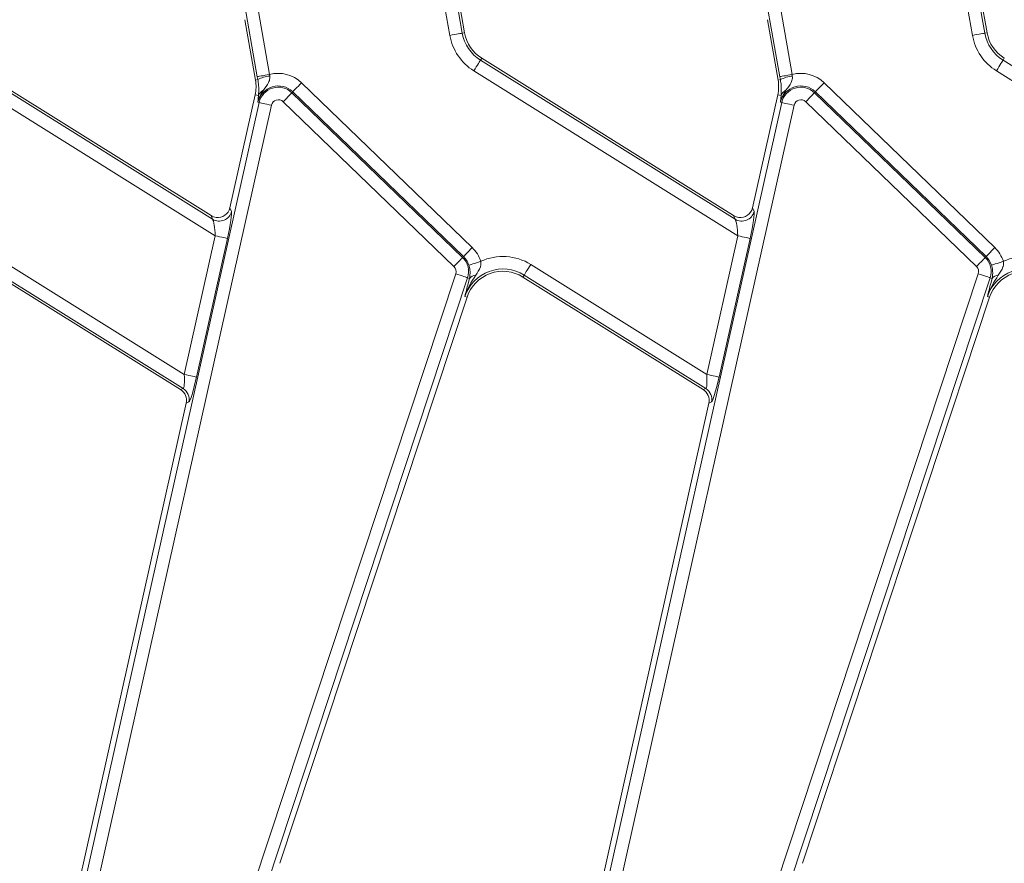
# Model space of a CAD drawing. Units: millimetres. Extents: x -83 to 664, y -32 to 370.
# Drawn here: x 75 to 90, y 155 to 168 of the extents above; entities that cross this region are included whole.
import ezdxf

# ---------------------------------------------------------------- set-up
doc = ezdxf.new("R2010")
doc.units = ezdxf.units.MM

msp = doc.modelspace()

# ---------------------------------------------------------------- linework, layer by layer
at = {"color": 7, "linetype": 'Continuous', "lineweight": 15}
for p, q in [((81.6089, 168.1383), (80.9122, 172.0895)), ((81.1084, 172.1241), (81.8051, 168.1729)), ((89.9089, 168.1383), (89.2122, 172.0895)), ((89.4084, 172.1241), (90.1051, 168.1729)), ((78.5487, 167.4821), (77.852, 171.4333)), ((78.0482, 171.4678), (78.7449, 167.5167)), ((86.8487, 167.4821), (86.152, 171.4333)), ((86.3482, 171.4678), (87.0449, 167.5167)), ((81.8411, 168.1793), (81.2808, 171.357)), ((90.1411, 168.1793), (89.5808, 171.357)), ((78.3519, 168.3878), (78.521, 167.4286)), ((86.6519, 168.3878), (86.821, 167.4286)), ((81.8051, 168.1729), (81.8411, 168.1793)), ((90.1051, 168.1729), (90.1411, 168.1793)), ((73.7947, 167.7437), (77.8392, 165.2164)), ((77.8148, 165.2747), (73.814, 167.7746)), ((82.0947, 167.7437), (82.114, 167.7746)), ((82.0947, 167.7437), (86.1392, 165.2164)), ((86.1148, 165.2747), (82.114, 167.7746)), ((90.3947, 167.7437), (90.414, 167.7746)), ((90.3947, 167.7437), (94.4392, 165.2164)), ((77.8813, 164.9551), (73.6891, 167.5747)), ((78.747, 167.4925), (78.7449, 167.5167)), ((86.1813, 164.9551), (81.9891, 167.5747)), ((87.047, 167.4925), (87.0449, 167.5167)), ((94.4813, 164.9551), (90.2891, 167.5747)), ((78.5572, 167.435), (78.521, 167.4286)), ((78.5572, 167.435), (78.5487, 167.4821)), ((79.2519, 167.386), (81.9633, 164.7677)), ((86.8572, 167.435), (86.821, 167.4286)), ((86.8572, 167.435), (86.8487, 167.4821)), ((87.5519, 167.386), (90.2633, 164.7677)), ((78.5157, 167.1935), (78.1148, 165.4002)), ((78.5691, 167.1816), (78.5157, 167.1935)), ((78.5691, 167.1816), (78.5704, 167.1984)), ((79.0993, 167.2279), (79.1135, 167.2427)), ((79.0993, 167.2279), (81.8106, 164.6096)), ((81.8249, 164.6244), (79.1135, 167.2427)), ((86.8157, 167.1935), (86.4148, 165.4002)), ((86.8691, 167.1816), (86.8157, 167.1935)), ((86.8691, 167.1816), (86.8703, 167.1984)), ((87.3993, 167.2279), (87.4135, 167.2427)), ((87.3993, 167.2279), (90.1106, 164.6096)), ((90.1249, 164.6244), (87.4135, 167.2427)), ((75.7719, 154.5104), (78.5797, 167.0721)), ((78.7742, 167.0286), (75.9663, 154.4669)), ((78.5797, 167.0721), (78.5597, 167.0766)), ((81.6722, 164.4663), (78.9609, 167.0846)), ((84.0719, 154.5104), (86.8797, 167.0721)), ((87.0742, 167.0286), (84.2663, 154.4669)), ((86.8797, 167.0721), (86.8597, 167.0766)), ((89.9722, 164.4663), (87.2609, 167.0846)), ((78.1148, 165.4002), (78.1392, 165.3419)), ((86.4148, 165.4002), (86.4392, 165.3419)), ((77.8392, 165.2164), (77.8148, 165.2747)), ((86.1392, 165.2164), (86.1148, 165.2747)), ((77.3891, 162.7528), (77.8813, 164.9551)), ((78.0758, 164.9116), (77.5835, 162.7094)), ((85.6891, 162.7528), (86.1813, 164.9551)), ((86.3758, 164.9116), (85.8835, 162.7094)), ((81.8106, 164.6096), (81.8249, 164.6244)), ((90.1106, 164.6096), (90.1249, 164.6244)), ((74.5939, 164.4994), (77.3891, 162.7528)), ((82.8939, 164.4994), (85.6891, 162.7528)), ((74.469, 164.2995), (77.3325, 162.5102)), ((77.3738, 162.5275), (74.4883, 164.3305)), ((78.1148, 153.508), (81.7007, 164.3508)), ((81.8899, 164.2882), (78.304, 153.4454)), ((81.8899, 164.2882), (81.9197, 164.2784)), ((81.8978, 164.196), (81.9197, 164.2784)), ((82.7883, 164.3305), (82.769, 164.2995)), ((82.769, 164.2995), (85.6325, 162.5102)), ((85.6738, 162.5275), (82.7883, 164.3305)), ((86.4148, 153.508), (90.0007, 164.3508)), ((90.1899, 164.2882), (86.604, 153.4454)), ((90.1899, 164.2882), (90.2197, 164.2784)), ((90.1978, 164.196), (90.2197, 164.2784)), ((78.907, 154.9855), (81.8814, 163.9791)), ((81.8467, 163.9905), (81.8814, 163.9791)), ((87.207, 154.9855), (90.1814, 163.9791)), ((90.1467, 163.9905), (90.1814, 163.9791)), ((77.3325, 162.5102), (77.3738, 162.5275)), ((85.6325, 162.5102), (85.6738, 162.5275)), ((77.4214, 162.2978), (75.685, 154.5298)), ((77.4626, 162.315), (77.4214, 162.2978)), ((85.7213, 162.2978), (83.985, 154.5298)), ((85.7626, 162.315), (85.7213, 162.2978))]:
    msp.add_line(p, q, dxfattribs=at)
at = {"color": 7, "linetype": 'Continuous', "lineweight": 15, "flags": 128}
for points in [[(81.6089, 168.1383), (81.6452, 168.1447), (81.6803, 168.1509), (81.7129, 168.1567), (81.742, 168.1618), (81.7665, 168.1661), (81.7856, 168.1695), (81.7986, 168.1718), (81.8051, 168.1729)], [(89.9089, 168.1383), (89.9452, 168.1447), (89.9803, 168.1509), (90.0129, 168.1567), (90.042, 168.1618), (90.0665, 168.1661), (90.0856, 168.1695), (90.0986, 168.1718), (90.1051, 168.1729)], [(81.9891, 167.5747), (82.0086, 167.606), (82.0275, 167.6362), (82.0451, 167.6643), (82.0607, 167.6893), (82.0739, 167.7104), (82.0842, 167.7268), (82.0912, 167.738), (82.0947, 167.7437)], [(90.2891, 167.5747), (90.3086, 167.606), (90.3275, 167.6362), (90.3451, 167.6643), (90.3607, 167.6893), (90.3739, 167.7104), (90.3841, 167.7268), (90.3912, 167.738), (90.3947, 167.7437)], [(78.5487, 167.4821), (78.5552, 167.4832), (78.5682, 167.4855), (78.5873, 167.4889), (78.6118, 167.4932), (78.6409, 167.4983), (78.6735, 167.5041), (78.7086, 167.5102), (78.7449, 167.5167)], [(86.8487, 167.4821), (86.8552, 167.4832), (86.8682, 167.4855), (86.8873, 167.4889), (86.9118, 167.4932), (86.9409, 167.4983), (86.9735, 167.5041), (87.0086, 167.5102), (87.0449, 167.5167)], [(79.1135, 167.2427), (79.1182, 167.2475), (79.1273, 167.257), (79.1408, 167.2709), (79.1581, 167.2888), (79.1786, 167.3101), (79.2016, 167.3339), (79.2263, 167.3595), (79.2519, 167.386)], [(87.4135, 167.2427), (87.4181, 167.2475), (87.4273, 167.257), (87.4408, 167.2709), (87.4581, 167.2888), (87.4786, 167.3101), (87.5016, 167.3339), (87.5263, 167.3595), (87.5519, 167.386)], [(79.0993, 167.2279), (79.0947, 167.2232), (79.0855, 167.2136), (79.072, 167.1997), (79.0547, 167.1818), (79.0342, 167.1606), (79.0112, 167.1368), (78.9865, 167.1111), (78.9609, 167.0846)], [(87.3993, 167.2279), (87.3947, 167.2232), (87.3855, 167.2136), (87.372, 167.1997), (87.3547, 167.1818), (87.3342, 167.1606), (87.3112, 167.1368), (87.2865, 167.1111), (87.2609, 167.0846)], [(78.5797, 167.0721), (78.5862, 167.0706), (78.5991, 167.0677), (78.618, 167.0635), (78.6423, 167.0581), (78.6711, 167.0516), (78.7034, 167.0444), (78.7382, 167.0367), (78.7742, 167.0286)], [(86.8797, 167.0721), (86.8862, 167.0706), (86.8991, 167.0677), (86.918, 167.0635), (86.9423, 167.0581), (86.9711, 167.0516), (87.0034, 167.0444), (87.0382, 167.0367), (87.0742, 167.0286)], [(78.0758, 164.9116), (78.0693, 164.9131), (78.0564, 164.916), (78.0375, 164.9202), (78.0132, 164.9256), (77.9844, 164.9321), (77.9521, 164.9393), (77.9173, 164.9471), (77.8813, 164.9551)], [(86.3758, 164.9116), (86.3693, 164.9131), (86.3564, 164.916), (86.3375, 164.9202), (86.3132, 164.9256), (86.2844, 164.9321), (86.2521, 164.9393), (86.2173, 164.9471), (86.1813, 164.9551)], [(81.8249, 164.6244), (81.8295, 164.6291), (81.8387, 164.6387), (81.8522, 164.6526), (81.8695, 164.6705), (81.8899, 164.6917), (81.913, 164.7155), (81.9377, 164.7412), (81.9633, 164.7677)], [(90.1249, 164.6244), (90.1295, 164.6291), (90.1387, 164.6387), (90.1522, 164.6526), (90.1695, 164.6705), (90.19, 164.6917), (90.213, 164.7155), (90.2377, 164.7412), (90.2633, 164.7677)], [(81.8106, 164.6096), (81.806, 164.6048), (81.7968, 164.5953), (81.7834, 164.5814), (81.7661, 164.5635), (81.7456, 164.5422), (81.7226, 164.5184), (81.6979, 164.4928), (81.6722, 164.4663)], [(81.9101, 164.4878), (81.9164, 164.4898), (81.929, 164.4939), (81.9475, 164.4998), (81.9711, 164.5075), (81.9992, 164.5165), (82.0307, 164.5267), (82.0646, 164.5377), (82.0997, 164.549)], [(90.1106, 164.6096), (90.106, 164.6048), (90.0968, 164.5953), (90.0834, 164.5814), (90.0661, 164.5635), (90.0456, 164.5422), (90.0226, 164.5184), (89.9979, 164.4928), (89.9722, 164.4663)], [(90.2101, 164.4878), (90.2164, 164.4898), (90.229, 164.4939), (90.2474, 164.4998), (90.2711, 164.5075), (90.2992, 164.5165), (90.3307, 164.5267), (90.3646, 164.5377), (90.3997, 164.549)], [(82.7883, 164.3305), (82.7918, 164.3361), (82.7989, 164.3473), (82.8091, 164.3638), (82.8223, 164.3849), (82.8379, 164.4099), (82.8555, 164.438), (82.8744, 164.4682), (82.8939, 164.4994)], [(81.8899, 164.2882), (81.8836, 164.2903), (81.871, 164.2945), (81.8526, 164.3006), (81.829, 164.3084), (81.801, 164.3176), (81.7695, 164.328), (81.7357, 164.3392), (81.7007, 164.3508)], [(90.1899, 164.2882), (90.1836, 164.2903), (90.171, 164.2945), (90.1526, 164.3006), (90.129, 164.3084), (90.101, 164.3176), (90.0695, 164.328), (90.0357, 164.3392), (90.0007, 164.3508)], [(77.5835, 162.7094), (77.577, 162.7108), (77.5641, 162.7137), (77.5452, 162.7179), (77.5209, 162.7234), (77.4921, 162.7298), (77.4598, 162.737), (77.4251, 162.7448), (77.3891, 162.7528)], [(85.8835, 162.7094), (85.877, 162.7108), (85.8641, 162.7137), (85.8452, 162.7179), (85.8209, 162.7234), (85.7921, 162.7298), (85.7598, 162.737), (85.7251, 162.7448), (85.6891, 162.7528)]]:
    msp.add_lwpolyline(points, dxfattribs=at)
at = {"color": 7, "linetype": 'Continuous', "lineweight": 15}
for centre, radius, start, end in [((82.432, 168.2835), 0.8358, 190, 238), ((82.432, 168.2835), 0.6365, 190, 238), ((82.432, 168.2835), 0.6, 190, 238), ((90.732, 168.2835), 0.8358, 190, 238), ((90.732, 168.2835), 0.6365, 190, 238), ((90.732, 168.2835), 0.6, 190, 238), ((78.8009, 166.9732), 0.5222, 95.92022, 117.81704), ((78.8832, 167.0042), 0.5308, 46, 105.1099), ((87.101, 166.9729), 0.5224, 95.92393, 117.81134), ((87.1832, 167.0042), 0.5308, 46, 105.1099), ((77.9301, 167.3244), 0.6, 347.4, 10), ((78.8832, 167.0042), 0.3315, 46, 167.4), ((86.2301, 167.3244), 0.6, 347.4, 10), ((87.1832, 167.0042), 0.3315, 46, 167.4), ((78.7107, 167.1342), 0.1493, 115.46603, 161.5057), ((78.8832, 167.0042), 0.311, 46, 167.4), ((87.0107, 167.1342), 0.1493, 115.46347, 161.51702), ((87.1832, 167.0042), 0.311, 46, 167.4), ((78.8832, 167.0042), 0.1117, 46, 167.4), ((87.1832, 167.0042), 0.1117, 46, 167.4), ((77.9435, 165.3885), 0.2012, 238.79391, 346.60709), ((86.2434, 165.3885), 0.2012, 238.79466, 346.60473), ((81.5946, 164.3859), 0.5308, 17.89767, 46), ((89.8946, 164.3859), 0.5308, 17.89767, 46), ((81.5946, 164.3859), 0.311, 341.7, 46), ((81.5946, 164.3859), 0.3315, 17.89767, 46), ((82.451, 163.7907), 0.8358, 58, 114.85843), ((89.8946, 164.3859), 0.311, 341.7, 46), ((89.8946, 164.3859), 0.3315, 17.89767, 46), ((90.751, 163.7907), 0.8358, 58, 114.85843), ((81.5946, 164.3859), 0.1117, 341.7, 46), ((82.451, 163.7907), 0.6365, 58, 161.7), ((82.451, 163.7907), 0.6, 58, 161.7), ((89.8946, 164.3859), 0.1117, 341.7, 46), ((90.751, 163.7907), 0.6365, 58, 161.7), ((90.751, 163.7907), 0.6, 58, 161.7), ((82.0163, 164.2111), 0.1177, 89.1972, 145.14533), ((90.3163, 164.2111), 0.1177, 89.19535, 145.14153), ((77.2663, 162.3577), 0.2009, 347.74185, 57.6574), ((85.5663, 162.3577), 0.2009, 347.73484, 57.66442)]:
    msp.add_arc(centre, radius, start, end, dxfattribs=at)
for centre, major_axis, ratio, start_param, end_param in [((77.9194, 165.4461), (-0.0781, 0.1866), 0.9887321, 2.625914, 4.0909336), ((78.0443, 164.9313), (0.0915, 0.4143), 0.0824512, 4.6831379, 6.1666678), ((86.2194, 165.4461), (-0.0781, 0.1866), 0.9887321, 2.625914, 4.0909336), ((86.3443, 164.9313), (0.0915, 0.4143), 0.0824512, 4.6831379, 6.1666678), ((77.9194, 165.4461), (-0.0781, 0.1866), 0.9887321, 2.1922518, 2.625914), ((77.8499, 164.9748), (-0.0162, 0.245), 0.1230465, 4.623933, 6.1074628), ((86.2194, 165.4461), (-0.0781, 0.1866), 0.9887321, 2.1922518, 2.625914), ((86.1499, 164.9748), (-0.0162, 0.245), 0.1230465, 4.623933, 6.1074628), ((77.3576, 162.7725), (-0.0162, 0.245), 0.1230465, 3.1404031, 4.623933), ((77.552, 162.729), (0.0915, 0.4143), 0.0824512, 3.199608, 4.6831379), ((85.6576, 162.7725), (-0.0162, 0.245), 0.1230465, 3.1404031, 4.623933), ((85.852, 162.729), (0.0915, 0.4143), 0.0824512, 3.199608, 4.6831379), ((77.2252, 162.3405), (0.1856, 0.0776), 0.9943033, 5.6697758, 6.8965948), ((85.5252, 162.3405), (0.1856, 0.0776), 0.9943033, 5.6697758, 6.8965948)]:
    msp.add_ellipse(centre, major_axis=major_axis, ratio=ratio, start_param=start_param, end_param=end_param, dxfattribs=at)
for points, knots in [([(78.6465, 167.269), (78.677, 167.3069), (78.7224, 167.3634), (78.7492, 167.4446), (78.7475, 167.4816), (78.747, 167.4925)], [0, 0, 0, 0, 0.587786, 0.8789699, 1, 1, 1, 1]), ([(86.9465, 167.269), (86.977, 167.3069), (87.0225, 167.3634), (87.0492, 167.4446), (87.0475, 167.4816), (87.047, 167.4925)], [0, 0, 0, 0, 0.5878018, 0.8789717, 1, 1, 1, 1]), ([(78.5704, 167.1984), (78.5717, 167.2272), (78.5741, 167.2785), (78.5689, 167.367), (78.56, 167.4191), (78.5572, 167.435)], [0, 0, 0, 0, 0.4696545, 0.8379047, 1, 1, 1, 1]), ([(86.8703, 167.1984), (86.8717, 167.2272), (86.8741, 167.2785), (86.8689, 167.367), (86.86, 167.4191), (86.8572, 167.435)], [0, 0, 0, 0, 0.4696529, 0.8378993, 1, 1, 1, 1]), ([(78.6465, 167.269), (78.6286, 167.2419), (78.6007, 167.1995), (78.5737, 167.1339), (78.5636, 167.0968), (78.5598, 167.0771), (78.5597, 167.0766)], [0, 0, 0, 0, 0.4614907, 0.7194151, 0.9923994, 1, 1, 1, 1]), ([(78.5597, 167.0766), (78.5597, 167.0769), (78.5603, 167.085), (78.5615, 167.1014), (78.5641, 167.1345), (78.5671, 167.1628), (78.5691, 167.1816)], [0, 0, 0, 0, 0.0094671, 0.25816, 0.5066193, 1, 1, 1, 1]), ([(86.9465, 167.269), (86.9286, 167.2419), (86.9006, 167.1995), (86.8737, 167.1339), (86.8636, 167.0968), (86.8598, 167.0771), (86.8597, 167.0766)], [0, 0, 0, 0, 0.4614907, 0.7194151, 0.9923994, 1, 1, 1, 1]), ([(86.8597, 167.0766), (86.8597, 167.0769), (86.8602, 167.085), (86.8615, 167.1014), (86.8641, 167.1345), (86.8671, 167.1628), (86.8691, 167.1816)], [0, 0, 0, 0, 0.009467, 0.2581591, 0.5066174, 1, 1, 1, 1]), ([(82.018, 164.3288), (82.047, 164.3706), (82.0781, 164.4153), (82.1001, 164.4858), (82.1048, 164.5162), (82.1007, 164.5426), (82.0997, 164.549)], [0, 0, 0, 0, 0.6350889, 0.6798616, 0.9218493, 1, 1, 1, 1]), ([(90.318, 164.3288), (90.3471, 164.3706), (90.3782, 164.4153), (90.4, 164.4858), (90.4048, 164.5162), (90.4007, 164.5426), (90.3997, 164.549)], [0, 0, 0, 0, 0.6351014, 0.6798614, 0.9218539, 1, 1, 1, 1]), ([(81.9197, 164.2784), (81.9255, 164.3134), (81.9337, 164.3629), (81.9243, 164.433), (81.9167, 164.4662), (81.9124, 164.4803), (81.9101, 164.4878)], [0, 0, 0, 0, 0.5849569, 0.8256275, 0.9065296, 1, 1, 1, 1]), ([(90.2197, 164.2784), (90.2255, 164.3134), (90.2337, 164.3629), (90.2243, 164.433), (90.2166, 164.4662), (90.2124, 164.4803), (90.2101, 164.4878)], [0, 0, 0, 0, 0.5849569, 0.8256275, 0.9065296, 1, 1, 1, 1]), ([(81.8467, 163.9905), (81.8469, 163.9912), (81.8826, 164.1121), (81.9505, 164.2208), (82.018, 164.3288)], [0, 0, 0, 0, 0.0057844, 1, 1, 1, 1]), ([(90.1467, 163.9905), (90.1469, 163.9912), (90.1832, 164.112), (90.2508, 164.2207), (90.318, 164.3288)], [0, 0, 0, 0, 0.0057925, 1, 1, 1, 1]), ([(81.8467, 163.9905), (81.8468, 163.991), (81.8622, 164.0568), (81.8801, 164.1266), (81.8978, 164.196)], [0, 0, 0, 0, 0.0066974, 1, 1, 1, 1]), ([(90.1467, 163.9905), (90.1468, 163.991), (90.1628, 164.0567), (90.1804, 164.1266), (90.1978, 164.196)], [0, 0, 0, 0, 0.0067046, 1, 1, 1, 1])]:
    msp.add_open_spline(points, degree=3, knots=knots, dxfattribs=at)

doc.saveas('drawing.dxf')
